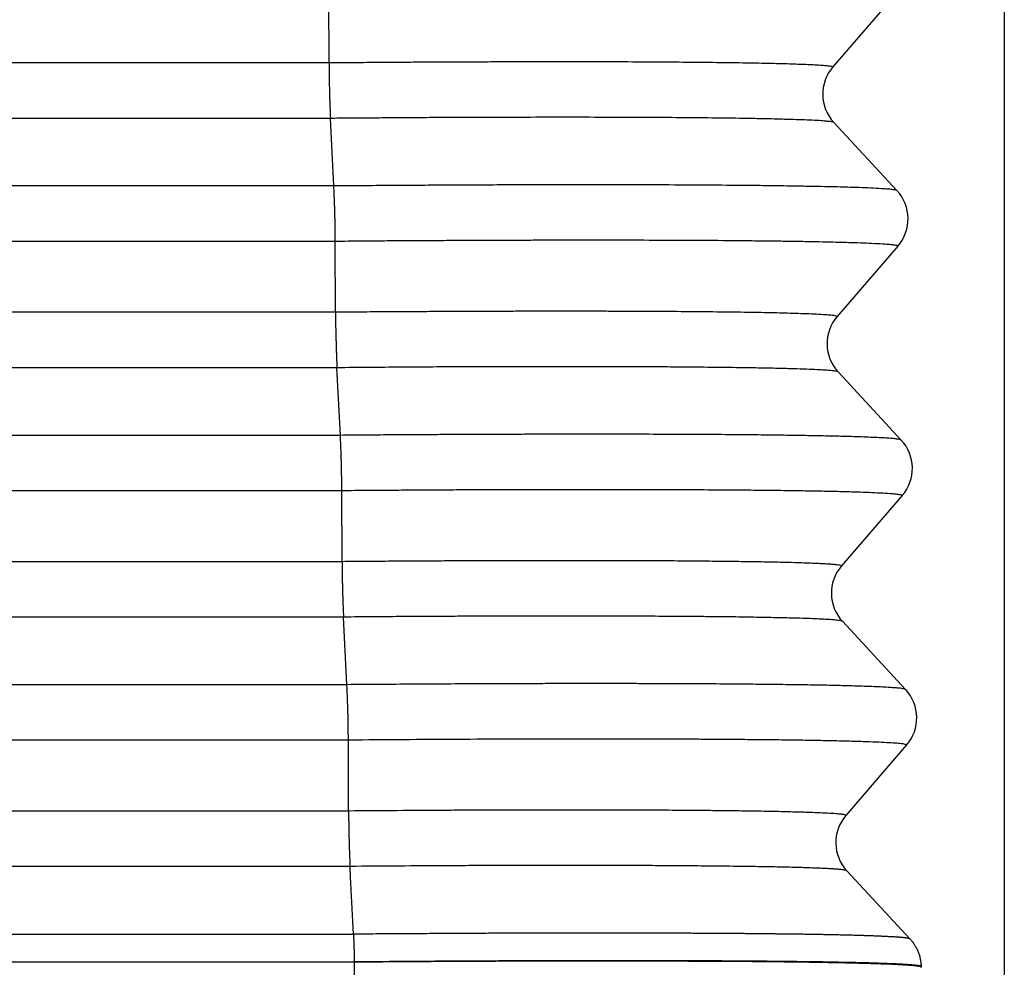
# Model space of a CAD drawing. Units: millimetres. Extents: x 58 to 355, y 58 to 268.
# Drawn here: x 212 to 218, y 144 to 150 of the extents above; entities that cross this region are included whole.
import ezdxf

# ---------------------------------------------------------------- set-up
doc = ezdxf.new("R2010")
doc.units = ezdxf.units.MM
doc.layers.add('1', color=7, linetype='Continuous')
doc.styles.add('CONVERTER_11', font='simplex.shx', dxfattribs={"width": 0.95})
doc.dimstyles.new('ME10_DIM_14', dxfattribs={"dimtxt": 7, "dimasz": 7, "dimexe": 4, "dimexo": 2, "dimgap": 3, "dimtad": 1, "dimdec": 0, "dimdsep": 46, "dimtxsty": 'CONVERTER_11', "dimsah": 1, "dimcen": 0.09, "dimclrd": 7, "dimclre": 7, "dimclrt": 7, "dimadec": 0, "dimazin": 0, "dimtfac": 1, "dimtdec": 4, "dimtix": 1, "dimtmove": 0, "dimatfit": 3, "dimfxl": 1, "dimtolj": 1, "dimtzin": 0, "dimarcsym": 0})

# ---------------------------------------------------------------- blocks, each defined once
blk = doc.blocks.new('23508_D__9', base_point=(391.45, 275.932))
at = {"color": 7, "linetype": 'Continuous'}
for p, q in [((428.329, 298.557), (428.326, 299.532)), ((435.116, 299.353), (434.387, 298.509)), ((428.329, 298.557), (416.514, 298.557)), ((428.346, 297.891), (416.496, 297.891)), ((428.387, 297.078), (428.346, 297.891)), ((434.399, 297.843), (435.159, 297.022)), ((428.387, 297.078), (415.708, 297.078)), ((428.405, 296.411), (415.69, 296.411)), ((428.407, 295.559), (428.405, 296.411)), ((435.17, 296.356), (434.44, 295.509)), ((428.407, 295.559), (416.433, 295.559)), ((428.425, 294.892), (416.416, 294.892)), ((428.466, 294.079), (428.425, 294.892)), ((434.451, 294.843), (435.211, 294.022)), ((428.466, 294.079), (415.628, 294.079)), ((428.483, 293.413), (415.61, 293.413)), ((428.486, 292.56), (428.483, 293.413)), ((435.223, 293.356), (434.492, 292.509)), ((428.486, 292.56), (416.353, 292.56)), ((428.503, 291.894), (416.335, 291.894)), ((428.544, 291.081), (428.503, 291.894)), ((434.504, 291.843), (435.263, 291.022)), ((428.544, 291.081), (415.547, 291.081)), ((428.562, 290.414), (415.529, 290.414)), ((428.564, 289.562), (428.562, 290.414)), ((435.275, 290.356), (434.544, 289.509)), ((428.564, 289.562), (416.272, 289.562)), ((428.582, 288.896), (416.254, 288.896)), ((435.317, 288.021), (434.556, 288.843)), ((428.633, 287.744), (428.633, 287.747)), ((428.633, 287.744), (428.633, 285.049)), ((435.45, 287.683), (435.45, 287.69)), ((435.45, 287.682), (435.45, 287.683))]:
    blk.add_line(p, q, dxfattribs=at)
for centre, start, end in [((434.766, 298.182), 139.1897, 222.8103), ((434.792, 296.682), 319.1897, 42.8103), ((434.818, 295.182), 139.1897, 222.8103), ((434.844, 293.682), 319.1897, 42.8103), ((434.87, 292.182), 139.1897, 222.8103), ((434.897, 290.682), 319.1897, 42.8103), ((434.923, 289.182), 139.1897, 222.8064)]:
    blk.add_arc(centre, 0.5, start, end, dxfattribs=at)
for points, knots in [([(434.387, 298.509), (434.379, 298.512), (434.354, 298.519), (434.304, 298.523), (434.205, 298.531), (434.058, 298.537), (433.849, 298.545), (433.596, 298.551), (433.288, 298.557), (432.93, 298.561), (432.529, 298.565), (432.09, 298.568), (431.62, 298.57), (431.119, 298.57), (430.701, 298.57), (430.363, 298.569), (430.101, 298.568), (429.804, 298.567), (429.516, 298.566), (429.237, 298.564), (428.965, 298.562), (428.658, 298.56), (428.442, 298.558), (428.329, 298.557)], [0, 0, 0, 0, 0.026031, 0.076403, 0.150094, 0.324856, 0.518045, 0.775837, 1.084383, 1.442886, 1.850547, 2.288099, 2.759324, 3.260803, 3.789116, 4.013894, 4.276034, 4.57371, 4.905102, 5.139913, 5.412761, 5.720638, 6.060531, 6.060531, 6.060531, 6.060531]), ([(428.329, 298.557), (428.329, 298.546), (428.329, 298.523), (428.329, 298.486), (428.33, 298.447), (428.33, 298.405), (428.331, 298.361), (428.332, 298.315), (428.333, 298.268), (428.334, 298.221), (428.335, 298.173), (428.337, 298.127), (428.338, 298.082), (428.34, 298.038), (428.341, 297.997), (428.343, 297.959), (428.344, 297.924), (428.346, 297.902), (428.346, 297.891)], [0, 0, 0, 0, 0.0333821, 0.0698999, 0.1093474, 0.1514146, 0.1956984, 0.2417021, 0.2888583, 0.3365451, 0.3841159, 0.4309274, 0.4763669, 0.5198817, 0.5609944, 0.5993244, 0.6345867, 0.6666008, 0.6666008, 0.6666008, 0.6666008]), ([(434.399, 297.843), (434.395, 297.844), (434.382, 297.849), (434.355, 297.852), (434.31, 297.857), (434.237, 297.863), (434.136, 297.868), (434.014, 297.873), (433.894, 297.877), (433.773, 297.88), (433.643, 297.884), (433.487, 297.887), (433.248, 297.891), (432.935, 297.895), (432.537, 297.899), (432.108, 297.901), (431.638, 297.903), (431.138, 297.904), (430.678, 297.903), (430.273, 297.902), (429.938, 297.901), (429.619, 297.9), (429.318, 297.898), (429.039, 297.896), (428.784, 297.894), (428.556, 297.893), (428.413, 297.891), (428.346, 297.891)], [0, 0, 0, 0, 0.012996, 0.03938, 0.083123, 0.148084, 0.259965, 0.385539, 0.514239, 0.619769, 0.748934, 0.904015, 1.087291, 1.466273, 1.844278, 2.281549, 2.752572, 3.253925, 3.782182, 4.131994, 4.468366, 4.788626, 5.090105, 5.370134, 5.626042, 5.85516, 6.054816, 6.054816, 6.054816, 6.054816]), ([(435.159, 297.022), (435.149, 297.025), (435.122, 297.034), (435.069, 297.038), (434.985, 297.045), (434.873, 297.051), (434.738, 297.057), (434.604, 297.061), (434.469, 297.065), (434.325, 297.069), (434.151, 297.072), (433.971, 297.075), (433.783, 297.078), (433.587, 297.081), (433.36, 297.083), (433.031, 297.086), (432.606, 297.089), (432.189, 297.091), (431.85, 297.091), (431.58, 297.092), (431.272, 297.092), (430.97, 297.091), (430.671, 297.091), (430.377, 297.09), (430.044, 297.088), (429.721, 297.087), (429.406, 297.085), (429.099, 297.083), (428.755, 297.081), (428.514, 297.079), (428.387, 297.078)], [0, 0, 0, 0, 0.029587, 0.08565, 0.159678, 0.282674, 0.421603, 0.564847, 0.682814, 0.82683, 0.999442, 1.203193, 1.368533, 1.563526, 1.789841, 2.049147, 2.550005, 3.06641, 3.298581, 3.56875, 3.876355, 4.220833, 4.476682, 4.772017, 5.105107, 5.474219, 5.742364, 6.050295, 6.395079, 6.773785, 6.773785, 6.773785, 6.773785]), ([(428.405, 296.411), (428.405, 296.422), (428.405, 296.446), (428.404, 296.482), (428.404, 296.521), (428.403, 296.563), (428.403, 296.607), (428.402, 296.653), (428.401, 296.7), (428.399, 296.748), (428.398, 296.795), (428.397, 296.842), (428.395, 296.887), (428.394, 296.93), (428.392, 296.971), (428.391, 297.009), (428.389, 297.044), (428.388, 297.067), (428.387, 297.078)], [0, 0, 0, 0, 0.0333821, 0.0698999, 0.1093474, 0.1514146, 0.1956984, 0.2417021, 0.2888583, 0.3365451, 0.3841159, 0.4309274, 0.4763669, 0.5198817, 0.5609944, 0.5993244, 0.6345867, 0.6666008, 0.6666008, 0.6666008, 0.6666008]), ([(435.17, 296.356), (435.166, 296.357), (435.154, 296.363), (435.125, 296.366), (435.077, 296.372), (434.997, 296.378), (434.887, 296.384), (434.753, 296.39), (434.62, 296.395), (434.485, 296.398), (434.341, 296.402), (434.168, 296.406), (433.988, 296.409), (433.8, 296.412), (433.605, 296.414), (433.378, 296.417), (433.05, 296.42), (432.625, 296.423), (432.208, 296.424), (431.868, 296.425), (431.598, 296.425), (431.291, 296.425), (431.006, 296.425), (430.749, 296.424), (430.522, 296.424), (430.27, 296.423), (429.995, 296.422), (429.734, 296.42), (429.485, 296.419), (429.248, 296.418), (428.987, 296.416), (428.703, 296.414), (428.507, 296.412), (428.405, 296.411)], [0, 0, 0, 0, 0.012787, 0.04032, 0.087168, 0.157722, 0.279907, 0.418209, 0.561093, 0.678763, 0.822435, 0.994662, 1.197998, 1.363133, 1.557884, 1.783924, 2.042928, 2.542718, 3.059623, 3.292214, 3.562484, 3.869906, 4.21395, 4.41594, 4.643173, 4.894787, 5.169921, 5.467715, 5.679682, 5.91717, 6.178713, 6.462851, 6.768121, 6.768121, 6.768121, 6.768121]), ([(434.44, 295.509), (434.431, 295.512), (434.407, 295.52), (434.36, 295.523), (434.286, 295.53), (434.187, 295.535), (434.067, 295.54), (433.896, 295.546), (433.665, 295.552), (433.349, 295.558), (432.995, 295.562), (432.595, 295.566), (432.168, 295.569), (431.797, 295.57), (431.495, 295.571), (431.255, 295.571), (430.981, 295.571), (430.711, 295.571), (430.445, 295.57), (430.182, 295.57), (429.885, 295.568), (429.597, 295.567), (429.316, 295.565), (429.042, 295.564), (428.735, 295.562), (428.52, 295.56), (428.407, 295.559)], [0, 0, 0, 0, 0.025861, 0.075366, 0.140811, 0.249831, 0.373209, 0.500673, 0.761677, 1.068678, 1.448377, 1.822083, 2.270331, 2.728555, 2.934962, 3.175631, 3.450038, 3.757662, 3.985276, 4.24848, 4.545697, 4.875353, 5.114077, 5.388619, 5.696331, 6.034562, 6.034562, 6.034562, 6.034562]), ([(428.407, 295.559), (428.407, 295.548), (428.407, 295.524), (428.408, 295.488), (428.408, 295.449), (428.409, 295.407), (428.409, 295.363), (428.41, 295.317), (428.411, 295.27), (428.413, 295.222), (428.414, 295.175), (428.415, 295.128), (428.417, 295.083), (428.418, 295.04), (428.42, 294.999), (428.421, 294.961), (428.423, 294.926), (428.424, 294.903), (428.425, 294.892)], [0, 0, 0, 0, 0.0333821, 0.0698999, 0.1093474, 0.1514146, 0.1956984, 0.2417021, 0.2888583, 0.3365451, 0.3841159, 0.4309274, 0.4763669, 0.5198817, 0.5609944, 0.5993244, 0.6345867, 0.6666008, 0.6666008, 0.6666008, 0.6666008]), ([(434.451, 294.843), (434.443, 294.845), (434.42, 294.853), (434.373, 294.856), (434.306, 294.863), (434.215, 294.868), (434.096, 294.873), (433.94, 294.878), (433.745, 294.884), (433.513, 294.888), (433.249, 294.893), (432.954, 294.896), (432.686, 294.899), (432.447, 294.901), (432.236, 294.902), (431.994, 294.903), (431.754, 294.904), (431.514, 294.904), (431.273, 294.905), (430.999, 294.905), (430.557, 294.904), (429.952, 294.903), (429.192, 294.899), (428.681, 294.894), (428.425, 294.892)], [0, 0, 0, 0, 0.025108, 0.073929, 0.138757, 0.228394, 0.346657, 0.49682, 0.696982, 0.929611, 1.194054, 1.489658, 1.815767, 1.996035, 2.206734, 2.448425, 2.721671, 2.92854, 3.169322, 3.44353, 3.750681, 4.495775, 5.258511, 6.0288, 6.0288, 6.0288, 6.0288]), ([(435.211, 294.022), (435.208, 294.024), (435.197, 294.03), (435.169, 294.033), (435.123, 294.039), (435.061, 294.044), (434.984, 294.049), (434.893, 294.053), (434.786, 294.058), (434.639, 294.063), (434.456, 294.068), (434.246, 294.072), (434.016, 294.077), (433.765, 294.08), (433.484, 294.084), (433.163, 294.087), (432.797, 294.089), (432.385, 294.091), (431.95, 294.092), (431.494, 294.093), (431.115, 294.092), (430.812, 294.092), (430.584, 294.091), (430.333, 294.091), (430.058, 294.089), (429.797, 294.088), (429.546, 294.087), (429.308, 294.085), (429.046, 294.084), (428.763, 294.082), (428.567, 294.08), (428.466, 294.079)], [0, 0, 0, 0, 0.011337, 0.037171, 0.082124, 0.150579, 0.224218, 0.314387, 0.421924, 0.547659, 0.755456, 0.969797, 1.179519, 1.443418, 1.724607, 2.020867, 2.408187, 2.820684, 3.25639, 3.713339, 4.189562, 4.393486, 4.621726, 4.873514, 5.14808, 5.444654, 5.659316, 5.898306, 6.160301, 6.443974, 6.748, 6.748, 6.748, 6.748]), ([(428.483, 293.413), (428.483, 293.424), (428.483, 293.447), (428.483, 293.484), (428.482, 293.523), (428.482, 293.565), (428.481, 293.609), (428.48, 293.655), (428.479, 293.702), (428.478, 293.749), (428.477, 293.797), (428.475, 293.843), (428.474, 293.888), (428.472, 293.932), (428.471, 293.973), (428.469, 294.011), (428.468, 294.046), (428.466, 294.068), (428.466, 294.079)], [0, 0, 0, 0, 0.0333821, 0.0698999, 0.1093474, 0.1514146, 0.1956984, 0.2417021, 0.2888583, 0.3365451, 0.3841159, 0.4309274, 0.4763669, 0.5198817, 0.5609944, 0.5993244, 0.6345867, 0.6666008, 0.6666008, 0.6666008, 0.6666008]), ([(435.223, 293.356), (435.219, 293.357), (435.209, 293.363), (435.182, 293.366), (435.136, 293.373), (435.059, 293.378), (434.952, 293.385), (434.821, 293.39), (434.667, 293.396), (434.489, 293.401), (434.281, 293.406), (434.047, 293.41), (433.789, 293.414), (433.508, 293.417), (433.204, 293.42), (432.88, 293.422), (432.542, 293.424), (432.182, 293.425), (431.807, 293.426), (431.422, 293.426), (431.1, 293.426), (430.83, 293.426), (430.602, 293.425), (430.351, 293.424), (430.076, 293.423), (429.814, 293.422), (429.564, 293.42), (429.325, 293.419), (429.063, 293.417), (428.78, 293.415), (428.585, 293.414), (428.483, 293.413)], [0, 0, 0, 0, 0.010937, 0.036297, 0.080712, 0.148547, 0.267039, 0.402506, 0.543827, 0.727526, 0.936527, 1.170283, 1.428242, 1.709855, 2.01457, 2.341689, 2.680517, 3.028711, 3.42044, 3.806485, 4.182602, 4.387108, 4.615651, 4.867488, 5.141877, 5.438073, 5.653553, 5.892996, 6.155119, 6.438635, 6.742259, 6.742259, 6.742259, 6.742259]), ([(434.492, 292.509), (434.489, 292.511), (434.48, 292.516), (434.455, 292.519), (434.415, 292.524), (434.36, 292.529), (434.292, 292.533), (434.211, 292.537), (434.116, 292.541), (433.993, 292.545), (433.84, 292.55), (433.654, 292.554), (433.446, 292.558), (433.216, 292.561), (432.966, 292.564), (432.744, 292.566), (432.552, 292.568), (432.391, 292.569), (432.21, 292.57), (432.01, 292.571), (431.815, 292.571), (431.626, 292.572), (431.44, 292.572), (431.235, 292.572), (431.008, 292.572), (430.79, 292.572), (430.579, 292.572), (430.376, 292.571), (430.151, 292.57), (429.907, 292.57), (429.673, 292.568), (429.45, 292.567), (429.237, 292.566), (429.003, 292.564), (428.751, 292.563), (428.576, 292.561), (428.486, 292.56)], [0, 0, 0, 0, 0.009649, 0.032138, 0.071553, 0.131727, 0.197513, 0.277734, 0.372895, 0.483499, 0.646933, 0.832973, 1.041151, 1.270997, 1.522043, 1.793819, 1.936005, 2.097172, 2.277638, 2.477721, 2.697737, 2.861984, 3.047158, 3.253075, 3.479552, 3.726407, 3.908298, 4.111862, 4.33642, 4.581294, 4.845805, 5.037593, 5.250949, 5.48471, 5.737712, 6.008794, 6.008794, 6.008794, 6.008794]), ([(428.486, 292.56), (428.486, 292.549), (428.486, 292.526), (428.486, 292.489), (428.487, 292.45), (428.487, 292.408), (428.488, 292.364), (428.489, 292.318), (428.49, 292.271), (428.491, 292.224), (428.492, 292.177), (428.494, 292.13), (428.495, 292.085), (428.497, 292.041), (428.498, 292), (428.5, 291.962), (428.502, 291.927), (428.503, 291.905), (428.503, 291.894)], [0, 0, 0, 0, 0.0333821, 0.0698999, 0.1093474, 0.1514146, 0.1956984, 0.2417021, 0.2888583, 0.3365451, 0.3841159, 0.4309274, 0.4763669, 0.5198817, 0.5609944, 0.5993244, 0.6345867, 0.6666008, 0.6666008, 0.6666008, 0.6666008]), ([(434.504, 291.843), (434.501, 291.844), (434.492, 291.849), (434.468, 291.852), (434.429, 291.858), (434.376, 291.862), (434.312, 291.866), (434.235, 291.87), (434.138, 291.874), (434.011, 291.879), (433.853, 291.883), (433.666, 291.887), (433.497, 291.89), (433.346, 291.893), (433.215, 291.895), (433.066, 291.897), (432.899, 291.898), (432.676, 291.901), (432.408, 291.902), (432.107, 291.904), (431.856, 291.905), (431.644, 291.905), (431.458, 291.906), (431.253, 291.906), (431.026, 291.906), (430.765, 291.906), (430.477, 291.905), (430.175, 291.904), (429.885, 291.903), (429.609, 291.902), (429.349, 291.9), (429.108, 291.899), (428.886, 291.897), (428.687, 291.896), (428.562, 291.894), (428.503, 291.894)], [0, 0, 0, 0, 0.009265, 0.031296, 0.070175, 0.129702, 0.188249, 0.264361, 0.360637, 0.479676, 0.646129, 0.833311, 1.039756, 1.154216, 1.285435, 1.434201, 1.601304, 1.787532, 2.101463, 2.405231, 2.690881, 2.855582, 3.040953, 3.246832, 3.473054, 3.719455, 4.032657, 4.335598, 4.626304, 4.902801, 5.163115, 5.405272, 5.627298, 5.827219, 6.003061, 6.003061, 6.003061, 6.003061]), ([(435.263, 291.022), (435.262, 291.024), (435.256, 291.028), (435.239, 291.031), (435.213, 291.036), (435.174, 291.04), (435.118, 291.044), (435.046, 291.049), (434.957, 291.054), (434.852, 291.058), (434.715, 291.063), (434.545, 291.068), (434.338, 291.073), (434.105, 291.077), (433.849, 291.081), (433.569, 291.084), (433.267, 291.087), (432.945, 291.09), (432.608, 291.092), (432.316, 291.093), (432.068, 291.093), (431.86, 291.094), (431.629, 291.094), (431.376, 291.094), (431.131, 291.094), (430.894, 291.093), (430.665, 291.093), (430.413, 291.092), (430.139, 291.091), (429.801, 291.089), (429.409, 291.087), (428.973, 291.084), (428.686, 291.082), (428.544, 291.081)], [0, 0, 0, 0, 0.006769, 0.021906, 0.047942, 0.087101, 0.141541, 0.215029, 0.304253, 0.409369, 0.530531, 0.713033, 0.92085, 1.153351, 1.409906, 1.689882, 1.992648, 2.317046, 2.655089, 3.004802, 3.191078, 3.399705, 3.630548, 3.883475, 4.158353, 4.365033, 4.594703, 4.846713, 5.120412, 5.415151, 5.860585, 6.296943, 6.722277, 6.722277, 6.722277, 6.722277]), ([(428.562, 290.414), (428.562, 290.425), (428.562, 290.449), (428.561, 290.485), (428.561, 290.524), (428.56, 290.566), (428.56, 290.611), (428.559, 290.656), (428.558, 290.703), (428.557, 290.751), (428.555, 290.798), (428.554, 290.845), (428.552, 290.89), (428.551, 290.933), (428.549, 290.974), (428.548, 291.012), (428.546, 291.048), (428.545, 291.07), (428.544, 291.081)], [0, 0, 0, 0, 0.0333821, 0.0698999, 0.1093474, 0.1514146, 0.1956984, 0.2417021, 0.2888583, 0.3365451, 0.3841159, 0.4309274, 0.4763669, 0.5198817, 0.5609944, 0.5993244, 0.6345867, 0.6666008, 0.6666008, 0.6666008, 0.6666008]), ([(435.275, 290.356), (435.269, 290.358), (435.25, 290.368), (435.202, 290.371), (435.129, 290.379), (435.028, 290.384), (434.899, 290.39), (434.742, 290.396), (434.559, 290.401), (434.351, 290.406), (434.11, 290.411), (433.845, 290.415), (433.566, 290.418), (433.329, 290.42), (433.125, 290.422), (432.944, 290.423), (432.742, 290.424), (432.518, 290.425), (432.172, 290.427), (431.705, 290.428), (431.114, 290.427), (430.5, 290.426), (429.864, 290.423), (429.216, 290.419), (428.781, 290.416), (428.562, 290.414)], [0, 0, 0, 0, 0.018787, 0.065018, 0.139285, 0.240596, 0.369645, 0.526476, 0.711061, 0.919506, 1.150409, 1.434291, 1.716181, 1.986128, 2.146596, 2.327597, 2.529523, 2.752765, 2.997714, 3.569294, 4.151168, 4.772421, 5.410094, 6.05959, 6.716311, 6.716311, 6.716311, 6.716311]), ([(434.544, 289.509), (434.539, 289.512), (434.523, 289.52), (434.481, 289.523), (434.413, 289.53), (434.317, 289.535), (434.203, 289.541), (434.096, 289.545), (433.996, 289.548), (433.902, 289.55), (433.792, 289.553), (433.665, 289.556), (433.497, 289.559), (433.288, 289.562), (433.04, 289.565), (432.773, 289.568), (432.489, 289.57), (432.188, 289.571), (431.929, 289.572), (431.707, 289.573), (431.521, 289.573), (431.316, 289.573), (431.09, 289.573), (430.872, 289.573), (430.66, 289.573), (430.455, 289.572), (430.231, 289.572), (429.987, 289.571), (429.622, 289.569), (429.146, 289.566), (428.757, 289.563), (428.564, 289.562)], [0, 0, 0, 0, 0.01596, 0.056385, 0.122491, 0.223856, 0.341477, 0.466172, 0.545859, 0.639984, 0.749768, 0.876435, 1.021208, 1.253619, 1.5023, 1.765402, 2.054561, 2.355624, 2.666765, 2.833181, 3.019313, 3.225061, 3.450323, 3.695, 3.880017, 4.085184, 4.309952, 4.553775, 4.816104, 5.404341, 5.982872, 5.982872, 5.982872, 5.982872]), ([(428.564, 289.562), (428.564, 289.551), (428.564, 289.527), (428.565, 289.491), (428.565, 289.452), (428.566, 289.41), (428.567, 289.366), (428.567, 289.32), (428.568, 289.273), (428.57, 289.225), (428.571, 289.178), (428.572, 289.132), (428.574, 289.086), (428.575, 289.043), (428.577, 289.002), (428.579, 288.964), (428.58, 288.929), (428.581, 288.906), (428.582, 288.896)], [0, 0, 0, 0, 0.0333807, 0.0698969, 0.1093424, 0.1514075, 0.1956889, 0.2416901, 0.2888437, 0.336528, 0.3840965, 0.4309061, 0.4763438, 0.5198574, 0.5609693, 0.5992989, 0.6345613, 0.666576, 0.666576, 0.666576, 0.666576]), ([(434.556, 288.843), (434.555, 288.844), (434.55, 288.848), (434.536, 288.85), (434.514, 288.855), (434.48, 288.858), (434.439, 288.862), (434.391, 288.865), (434.337, 288.868), (434.269, 288.872), (434.188, 288.875), (434.102, 288.878), (434.012, 288.881), (433.918, 288.884), (433.808, 288.886), (433.681, 288.889), (433.553, 288.891), (433.424, 288.894), (433.293, 288.895), (433.145, 288.897), (432.979, 288.899), (432.766, 288.901), (432.509, 288.903), (432.209, 288.905), (431.893, 288.906), (431.564, 288.907), (431.221, 288.907), (430.927, 288.907), (430.678, 288.907), (430.473, 288.906), (430.248, 288.905), (430.005, 288.905), (429.642, 288.903), (429.165, 288.9), (428.776, 288.897), (428.582, 288.896)], [0, 0, 0, 0, 0.005369, 0.018048, 0.04029, 0.073937, 0.120762, 0.16363, 0.217714, 0.284552, 0.365683, 0.462646, 0.542089, 0.635941, 0.745432, 0.871789, 1.016239, 1.129936, 1.260298, 1.408128, 1.57423, 1.759407, 2.044417, 2.345399, 2.661318, 2.991138, 3.333821, 3.688333, 3.874131, 4.079695, 4.304508, 4.548053, 4.809812, 5.394779, 5.977415, 5.977415, 5.977415, 5.977415]), ([(415.465, 288.081), (416.554, 288.081), (418.731, 288.081), (421.99, 288.081), (425.242, 288.081), (427.428, 288.081), (428.555, 288.081), (428.601, 288.081), (428.623, 288.081)], [0, 0, 0, 0, 3.266082, 6.532165, 9.776943, 13.021722, 13.090136, 13.157772, 13.157772, 13.157772, 13.157772]), ([(435.317, 288.021), (435.317, 288.021), (435.317, 288.022), (435.316, 288.022), (435.316, 288.023), (435.315, 288.023), (435.315, 288.024), (435.314, 288.024), (435.313, 288.025), (435.31, 288.026), (435.307, 288.027), (435.304, 288.028), (435.299, 288.029), (435.295, 288.03), (435.289, 288.031), (435.283, 288.033), (435.276, 288.034), (435.269, 288.035), (435.261, 288.036), (435.253, 288.037), (435.244, 288.038), (435.234, 288.039), (435.224, 288.04), (435.213, 288.041), (435.201, 288.042), (435.189, 288.043), (435.176, 288.044), (435.163, 288.045), (435.149, 288.046), (435.135, 288.047), (435.12, 288.048), (435.104, 288.048), (435.088, 288.049), (435.071, 288.05), (435.053, 288.051), (435.033, 288.052), (435.013, 288.053), (434.992, 288.054), (434.97, 288.055), (434.947, 288.056), (434.924, 288.057), (434.9, 288.058), (434.876, 288.059), (434.85, 288.06), (434.824, 288.061), (434.798, 288.062), (434.77, 288.063), (434.742, 288.063), (434.714, 288.064), (434.684, 288.065), (434.654, 288.066), (434.624, 288.067), (434.592, 288.068), (434.56, 288.068), (434.528, 288.069), (434.494, 288.07), (434.46, 288.071), (434.426, 288.072), (434.391, 288.072), (434.355, 288.073), (434.318, 288.074), (434.281, 288.075), (434.243, 288.075), (434.205, 288.076), (434.166, 288.077), (434.127, 288.077), (434.087, 288.078), (434.046, 288.079), (434.004, 288.079), (433.963, 288.08), (433.919, 288.08), (433.873, 288.081), (433.825, 288.082), (433.777, 288.082), (433.728, 288.083), (433.678, 288.083), (433.627, 288.084), (433.576, 288.085), (433.525, 288.085), (433.472, 288.086), (433.419, 288.086), (433.364, 288.087), (433.306, 288.087), (433.245, 288.088), (433.184, 288.088), (433.122, 288.089), (433.06, 288.089), (432.996, 288.09), (432.932, 288.09), (432.868, 288.09), (432.802, 288.091), (432.736, 288.091), (432.669, 288.091), (432.602, 288.092), (432.534, 288.092), (432.466, 288.092), (432.396, 288.092), (432.327, 288.093), (432.256, 288.093), (432.185, 288.093), (432.113, 288.093), (432.037, 288.093), (431.955, 288.093), (431.869, 288.094), (431.782, 288.094), (431.694, 288.094), (431.606, 288.094), (431.517, 288.094), (431.427, 288.094), (431.336, 288.094), (431.245, 288.094), (431.154, 288.094), (431.062, 288.093), (430.969, 288.093), (430.876, 288.093), (430.782, 288.093), (430.688, 288.093), (430.593, 288.092), (430.492, 288.092), (430.386, 288.092), (430.274, 288.091), (430.162, 288.091), (430.049, 288.09), (429.926, 288.09), (429.793, 288.089), (429.65, 288.088), (429.506, 288.087), (429.362, 288.086), (429.218, 288.085), (429.073, 288.084), (428.928, 288.083), (428.827, 288.083), (428.772, 288.082), (428.753, 288.082), (428.726, 288.082), (428.692, 288.082), (428.658, 288.081), (428.635, 288.081), (428.623, 288.081)], [0, 0, 0, 0, 0.000706, 0.001339, 0.002004, 0.002813, 0.003085, 0.003368, 0.005496, 0.008162, 0.01139, 0.015195, 0.019585, 0.024566, 0.030139, 0.036309, 0.043077, 0.050443, 0.058407, 0.066969, 0.07613, 0.085889, 0.096246, 0.107201, 0.118754, 0.130905, 0.143651, 0.15699, 0.170923, 0.185448, 0.200563, 0.21627, 0.232565, 0.249449, 0.266921, 0.286743, 0.307259, 0.328468, 0.350367, 0.372954, 0.396227, 0.420184, 0.444823, 0.470141, 0.496136, 0.522807, 0.55015, 0.578165, 0.606848, 0.636198, 0.666212, 0.696888, 0.728224, 0.760218, 0.792868, 0.826171, 0.860125, 0.894728, 0.929978, 0.96583, 1.002304, 1.039399, 1.077111, 1.115437, 1.154373, 1.193917, 1.234066, 1.274816, 1.316164, 1.358108, 1.400643, 1.447709, 1.495455, 1.543875, 1.592966, 1.642722, 1.693139, 1.744212, 1.795937, 1.848307, 1.901319, 1.954968, 2.014752, 2.07526, 2.136485, 2.198419, 2.261055, 2.324384, 2.3884, 2.453094, 2.51846, 2.584488, 2.651173, 2.718506, 2.786479, 2.855085, 2.924317, 2.994166, 3.064625, 3.135687, 3.207344, 3.279588, 3.365283, 3.451688, 3.53879, 3.626573, 3.715023, 3.804126, 3.893867, 3.984231, 4.075205, 4.166773, 4.258922, 4.351637, 4.444902, 4.538705, 4.63303, 4.727863, 4.82319, 4.934626, 5.046607, 5.159109, 5.272108, 5.38558, 5.528015, 5.671038, 5.814602, 5.958658, 6.103122, 6.247932, 6.393021, 6.538327, 6.54932, 6.560315, 6.594421, 6.628835, 6.663374, 6.697856, 6.697856, 6.697856, 6.697856]), ([(428.623, 288.081), (428.623, 288.069), (428.624, 288.045), (428.626, 288.008), (428.627, 287.968), (428.629, 287.926), (428.63, 287.882), (428.632, 287.845), (428.632, 287.815), (428.633, 287.792), (428.633, 287.769), (428.633, 287.754), (428.633, 287.747)], [0, 0, 0, 0, 0.0344736, 0.0719932, 0.1121679, 0.1545196, 0.198508, 0.2435495, 0.2662784, 0.2890467, 0.3117816, 0.3344127, 0.3344127, 0.3344127, 0.3344127]), ([(435.317, 288.021), (435.322, 288.016), (435.332, 288.005), (435.346, 287.987), (435.359, 287.969), (435.372, 287.95), (435.384, 287.93), (435.395, 287.91), (435.405, 287.889), (435.414, 287.868), (435.422, 287.846), (435.429, 287.824), (435.435, 287.802), (435.44, 287.78), (435.444, 287.758), (435.447, 287.735), (435.449, 287.713), (435.45, 287.698), (435.45, 287.69)], [0, 0, 0, 0, 0.0223872, 0.0449373, 0.067629, 0.0904401, 0.1133476, 0.136328, 0.1593572, 0.182411, 0.2054647, 0.228494, 0.2514745, 0.2743821, 0.2971932, 0.319885, 0.342435, 0.364822, 0.364822, 0.364822, 0.364822]), ([(415.325, 287.747), (416.438, 287.747), (418.663, 287.747), (421.97, 287.747), (425.246, 287.747), (427.433, 287.747), (428.562, 287.747), (428.609, 287.747), (428.633, 287.747)], [0, 0, 0, 0, 3.337784, 6.675568, 9.920347, 13.165125, 13.235985, 13.307698, 13.307698, 13.307698, 13.307698]), ([(435.45, 287.69), (435.45, 287.69), (435.45, 287.691), (435.449, 287.691), (435.449, 287.692), (435.449, 287.692), (435.448, 287.693), (435.447, 287.693), (435.446, 287.694), (435.443, 287.695), (435.44, 287.696), (435.437, 287.697), (435.432, 287.698), (435.427, 287.7), (435.422, 287.701), (435.416, 287.702), (435.409, 287.703), (435.401, 287.704), (435.393, 287.705), (435.385, 287.706), (435.375, 287.707), (435.365, 287.708), (435.355, 287.709), (435.344, 287.71), (435.332, 287.711), (435.32, 287.712), (435.307, 287.713), (435.293, 287.714), (435.279, 287.715), (435.264, 287.716), (435.249, 287.717), (435.233, 287.718), (435.216, 287.719), (435.199, 287.72), (435.181, 287.721), (435.161, 287.722), (435.14, 287.723), (435.119, 287.724), (435.096, 287.725), (435.073, 287.726), (435.05, 287.726), (435.025, 287.727), (435, 287.728), (434.975, 287.729), (434.948, 287.73), (434.921, 287.731), (434.893, 287.732), (434.864, 287.733), (434.835, 287.734), (434.805, 287.735), (434.775, 287.735), (434.744, 287.736), (434.712, 287.737), (434.679, 287.738), (434.646, 287.739), (434.612, 287.739), (434.577, 287.74), (434.542, 287.741), (434.506, 287.742), (434.47, 287.742), (434.432, 287.743), (434.395, 287.744), (434.356, 287.745), (434.317, 287.745), (434.278, 287.746), (434.237, 287.747), (434.196, 287.747), (434.155, 287.748), (434.113, 287.748), (434.07, 287.749), (434.025, 287.75), (433.979, 287.75), (433.93, 287.751), (433.881, 287.751), (433.831, 287.752), (433.78, 287.753), (433.729, 287.753), (433.677, 287.754), (433.624, 287.754), (433.571, 287.755), (433.517, 287.755), (433.46, 287.756), (433.401, 287.756), (433.339, 287.757), (433.277, 287.757), (433.214, 287.757), (433.15, 287.758), (433.085, 287.758), (433.02, 287.759), (432.954, 287.759), (432.888, 287.759), (432.82, 287.76), (432.752, 287.76), (432.684, 287.76), (432.615, 287.76), (432.545, 287.761), (432.474, 287.761), (432.403, 287.761), (432.331, 287.761), (432.259, 287.761), (432.186, 287.761), (432.108, 287.762), (432.025, 287.762), (431.937, 287.762), (431.848, 287.762), (431.759, 287.762), (431.668, 287.762), (431.578, 287.762), (431.486, 287.762), (431.394, 287.761), (431.301, 287.761), (431.208, 287.761), (431.114, 287.761), (431.02, 287.761), (430.925, 287.76), (430.829, 287.76), (430.733, 287.76), (430.636, 287.76), (430.534, 287.759), (430.426, 287.759), (430.312, 287.758), (430.197, 287.758), (430.082, 287.757), (429.957, 287.756), (429.821, 287.756), (429.675, 287.755), (429.529, 287.754), (429.382, 287.753), (429.235, 287.752), (429.088, 287.751), (428.94, 287.749), (428.838, 287.749), (428.781, 287.748), (428.762, 287.748), (428.735, 287.748), (428.701, 287.747), (428.667, 287.747), (428.644, 287.747), (428.633, 287.747)], [0, 0, 0, 0, 0.000619, 0.001289, 0.002049, 0.00292, 0.003197, 0.003485, 0.005652, 0.008367, 0.011656, 0.015532, 0.020004, 0.025078, 0.030756, 0.037042, 0.043937, 0.051442, 0.059556, 0.068279, 0.077613, 0.087556, 0.098109, 0.109271, 0.121042, 0.133422, 0.146409, 0.160001, 0.174196, 0.188996, 0.204397, 0.2204, 0.237004, 0.254207, 0.272009, 0.292206, 0.31311, 0.33472, 0.357033, 0.380048, 0.403761, 0.428171, 0.453276, 0.479073, 0.505561, 0.532736, 0.560597, 0.589142, 0.618368, 0.648273, 0.678855, 0.710112, 0.742041, 0.774641, 0.807909, 0.841842, 0.876439, 0.911697, 0.947615, 0.984145, 1.02131, 1.059107, 1.097533, 1.136584, 1.176258, 1.216551, 1.257459, 1.298981, 1.341112, 1.38385, 1.427191, 1.475148, 1.523798, 1.573136, 1.623156, 1.673855, 1.725227, 1.777267, 1.829971, 1.883334, 1.93735, 1.992016, 2.052932, 2.114586, 2.176971, 2.240078, 2.3039, 2.36843, 2.433658, 2.499578, 2.566182, 2.633461, 2.701409, 2.770018, 2.839279, 2.909185, 2.979728, 3.050901, 3.122696, 3.195104, 3.268118, 3.341731, 3.42905, 3.517093, 3.605845, 3.695292, 3.785418, 3.876209, 3.967651, 4.059728, 4.152425, 4.245729, 4.339624, 4.434096, 4.52913, 4.62471, 4.720823, 4.817454, 4.914588, 5.028136, 5.14224, 5.256875, 5.372016, 5.487638, 5.632774, 5.778509, 5.924794, 6.071581, 6.218782, 6.366336, 6.514177, 6.662239, 6.673441, 6.684644, 6.718979, 6.753032, 6.786974, 6.82098, 6.82098, 6.82098, 6.82098]), ([(435.45, 287.683), (435.445, 287.685), (435.427, 287.696), (435.381, 287.697), (435.322, 287.705), (435.249, 287.709), (435.165, 287.714), (435.057, 287.719), (434.915, 287.724), (434.739, 287.729), (434.53, 287.734), (434.295, 287.739), (434.036, 287.743), (433.754, 287.747), (433.45, 287.75), (433.126, 287.752), (432.783, 287.754), (432.422, 287.755), (432.045, 287.756), (431.653, 287.757), (431.316, 287.756), (431.031, 287.756), (430.795, 287.756), (430.538, 287.755), (430.26, 287.754), (429.993, 287.753), (429.735, 287.751), (429.487, 287.75), (429.219, 287.748), (428.932, 287.746), (428.735, 287.744), (428.633, 287.744)], [0, 0, 0, 0, 0.016591, 0.060991, 0.134027, 0.196703, 0.279905, 0.387005, 0.521374, 0.705615, 0.915617, 1.150603, 1.409793, 1.692407, 1.997664, 2.321713, 2.66484, 3.025983, 3.403507, 3.795635, 4.201159, 4.415952, 4.65213, 4.909182, 5.186599, 5.483874, 5.711535, 5.959972, 6.228234, 6.515367, 6.820418, 6.820418, 6.820418, 6.820418])]:
    blk.add_open_spline(points, degree=3, knots=knots, dxfattribs=at)
blk.add_open_spline([(428.623, 288.081), (428.62, 288.149), (428.613, 288.285), (428.602, 288.488), (428.592, 288.692), (428.585, 288.828), (428.582, 288.896)], degree=3, dxfattribs=at)
blk = doc.blocks.new('MFV_10_LG40__11', base_point=(391.45, 254.308))
blk.add_blockref('23508_D__9', (391.45, 275.932))
blk = doc.blocks.new('*D26')
at = {"layer": '1', "color": 7, "linetype": 'Continuous'}
for p, q in [((391.45, 307.432), (391.45, 226.183)), ((436.45, 307.432), (436.45, 226.183)), ((391.45, 230.183), (436.45, 230.183))]:
    blk.add_line(p, q, dxfattribs=at)
at = {"layer": '1', "color": 7}
for points in [[(398.45, 231.104), (398.45, 229.261), (391.45, 230.183)], [(429.45, 229.261), (429.45, 231.104), (436.45, 230.183)]]:
    blk.add_solid(points, dxfattribs=at)
at = {"layer": '1', "color": 7, "insert": (408.7, 233.183), "char_height": 7, "attachment_point": 7, "rotation": 0.0001, "line_spacing_factor": 0.60024, "style": 'CONVERTER_11'}
blk.add_mtext('45', dxfattribs=at)
blk = doc.blocks.new('Da_sinistra1', base_point=(428.636, 300))
blk.add_blockref('MFV_10_LG40__11', (391.45, 254.308))
at = {"layer": '1'}
dim = blk.add_linear_dim(base=(391.45, 230.183), p1=(436.45, 309.432), p2=(391.45, 309.432), dimstyle='ME10_DIM_14', dxfattribs=at)
dim.commit()
dim.dimension.update_dxf_attribs({"geometry": '*D26', "text_midpoint": (413.95, 236.683), "text_rotation": 0.0001})

msp = doc.modelspace()

# ---------------------------------------------------------------- block references
at = {"xscale": 0.5, "yscale": 0.5, "zscale": 0.5}
msp.add_blockref('Da_sinistra1', (214.3181, 150), dxfattribs=at)

doc.saveas('drawing.dxf')
